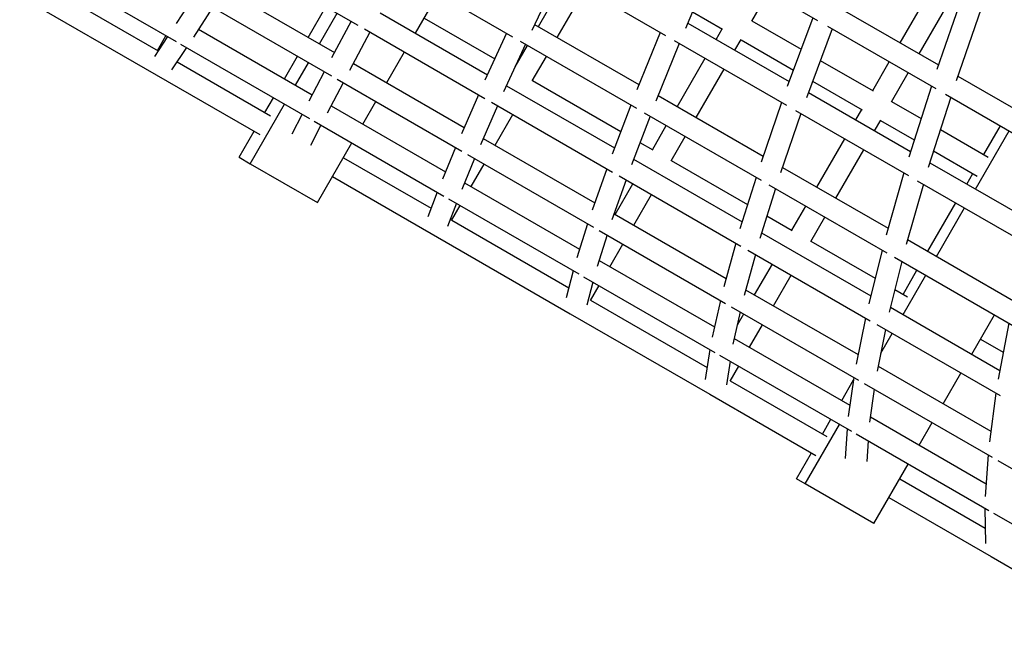
# Model space of a CAD drawing. Extents: x -7967 to 8386, y -8948 to 3095.
# Drawn here: x 1043 to 1764, y -2038 to -1585 of the extents above; entities that cross this region are included whole.
import ezdxf

# ---------------------------------------------------------------- set-up
doc = ezdxf.new("R2010")
doc.units = 0
doc.header["$LTSCALE"] = 350
doc.layers.add('2D', color=7, linetype='CONTINUOUS')

msp = doc.modelspace()

# ---------------------------------------------------------------- linework, layer by layer
at = {"layer": '2D'}
for p, q in [((1202.935, -1538.023), (1290.433, -1588.54)), ((1551.456, -1541.31), (1530.364, -1590.968)), ((1548.371, -1539.529), (1627.31, -1585.104)), ((1063.262, -1546.34), (1157.096, -1600.515)), ((1319.016, -1548.2), (1403.662, -1597.071)), ((1437.373, -1550.78), (1417.79, -1592.385)), ((1434.063, -1548.869), (1515.854, -1596.091)), ((1687.811, -1601.559), (1716.951, -1551.086)), ((1058.768, -1558.134), (1143.914, -1607.294)), ((1422.619, -1589.54), (1443.091, -1554.082)), ((1192.52, -1561.994), (1273.163, -1608.553)), ((1332.5, -1594.352), (1349.114, -1565.577)), ((1436.476, -1597.54), (1456.948, -1562.082)), ((1579.02, -1585.682), (1591.343, -1564.339)), ((1701.667, -1609.559), (1730.808, -1559.086)), ((1735.238, -1561.644), (1714.677, -1621.041)), ((1042.506, -1567.221), (1142.424, -1624.908)), ((1170.016, -1567.477), (1157.216, -1587.272)), ((1749.349, -1569.791), (1728.762, -1629.262)), ((1183.89, -1575.487), (1169.839, -1597.217)), ((1179.988, -1573.235), (1270.964, -1625.759)), ((1254.006, -1597.493), (1266.989, -1575.004)), ((1262.221, -1602.237), (1275.205, -1579.748)), ((1306.756, -1579.488), (1385.351, -1624.865)), ((1535.566, -1578.72), (1557.613, -1591.449)), ((1643.583, -1576.024), (1715.822, -1617.732)), ((1285.353, -1585.607), (1271.034, -1612.56)), ((1338.893, -1583.28), (1390.682, -1613.181)), ((1532.06, -1586.973), (1606.43, -1629.91)), ((1579.172, -1585.42), (1615.2, -1606.222)), ((1623.774, -1583.063), (1605.083, -1633.548)), ((1173.521, -1591.523), (1256.822, -1639.617)), ((1299.218, -1593.612), (1284.302, -1621.69)), ((1295.258, -1591.325), (1383.363, -1642.193)), ((1399.207, -1594.499), (1383.512, -1628.894)), ((1419.875, -1587.956), (1496.368, -1632.119)), ((1511.899, -1593.808), (1494.791, -1636.009)), ((1552.865, -1598.984), (1557.315, -1591.277)), ((1637.831, -1591.179), (1619.096, -1641.783)), ((1634.422, -1589.21), (1713.897, -1635.095)), ((1150.848, -1596.908), (1141.19, -1611.407)), ((1143.496, -1607.052), (1149.726, -1596.26)), ((1409.254, -1600.299), (1494.483, -1649.506)), ((1525.89, -1601.885), (1508.669, -1644.363)), ((1522.211, -1599.761), (1604.561, -1647.306)), ((1566.722, -1606.984), (1571.323, -1599.015)), ((1571.172, -1599.277), (1609.565, -1621.443)), ((1164.732, -1604.924), (1153.832, -1621.289)), ((1160.438, -1602.445), (1254.898, -1656.981)), ((1311.517, -1630.697), (1324.5, -1608.208)), ((1413.127, -1602.535), (1397.161, -1637.524)), ((1405.626, -1618.973), (1414.619, -1603.397)), ((1157.81, -1615.317), (1226.423, -1654.93)), ((1236.47, -1627.866), (1246.006, -1611.35)), ((1244.685, -1632.61), (1254.221, -1616.093)), ((1418.083, -1629.397), (1428.476, -1611.397)), ((1524.393, -1648.3), (1544.865, -1612.841)), ((1629.257, -1614.337), (1667.901, -1636.648)), ((1667.639, -1636.497), (1679.811, -1615.416)), ((1265.687, -1622.713), (1254.433, -1644.174)), ((1287.028, -1616.558), (1368.285, -1663.472)), ((1404.602, -1621.217), (1404.734, -1621.293)), ((1538.249, -1656.3), (1558.722, -1620.841)), ((1681.364, -1644.725), (1693.667, -1623.416)), ((1142.424, -1624.908), (1218.423, -1668.786)), ((1279.555, -1630.719), (1267.882, -1652.979)), ((1275.072, -1628.131), (1366.647, -1681.002)), ((1418.255, -1629.1), (1483.031, -1666.498)), ((1623.621, -1629.559), (1659.901, -1650.505)), ((1729.933, -1625.879), (1802.625, -1667.847)), ((1399.27, -1632.902), (1478.41, -1678.593)), ((1620.487, -1638.026), (1695.33, -1681.237)), ((1710.635, -1633.212), (1694.034, -1685.304)), ((1222.239, -1652.515), (1228.47, -1641.723)), ((1293.981, -1661.07), (1303.517, -1644.553)), ((1378.773, -1639.542), (1366.228, -1668.166)), ((1388.242, -1645.009), (1476.922, -1696.209)), ((1510.358, -1640.196), (1587.353, -1684.65)), ((1600.93, -1645.21), (1585.842, -1689.041)), ((1681.495, -1644.497), (1703.069, -1656.953)), ((1724.818, -1641.401), (1708.392, -1692.944)), ((1721.067, -1639.235), (1801.045, -1685.411)), ((1211.455, -1690.167), (1236.685, -1646.466)), ((1270.69, -1647.624), (1354.578, -1696.056)), ((1392.714, -1647.592), (1380.12, -1676.327)), ((1490.42, -1647.16), (1476.646, -1683.21)), ((1610.976, -1651.01), (1693.852, -1698.859)), ((1655.189, -1658.061), (1659.639, -1650.354)), ((1249.435, -1653.827), (1241.917, -1668.43)), ((1258.28, -1658.934), (1353.334, -1713.813)), ((1390.879, -1676.517), (1403.862, -1654.028)), ((1504.453, -1655.262), (1490.79, -1691.02)), ((1500.132, -1652.768), (1585.911, -1702.292)), ((1615.046, -1653.36), (1600.127, -1696.7)), ((1669.046, -1666.061), (1673.627, -1658.125)), ((1673.495, -1658.354), (1698.096, -1672.557)), ((1203.239, -1685.423), (1214.239, -1666.371)), ((1263.308, -1661.837), (1255.555, -1676.894)), ((1506.172, -1679.859), (1516.393, -1662.156)), ((1717.252, -1665.141), (1752.28, -1685.365)), ((1742.962, -1708.737), (1767.584, -1666.091)), ((1749.031, -1683.489), (1761.203, -1662.407)), ((1382.226, -1671.521), (1463.984, -1718.724)), ((1519.878, -1688.121), (1530.249, -1670.156)), ((1626.717, -1707.376), (1647.189, -1671.918)), ((1260.75, -1718.627), (1285.981, -1674.927)), ((1361.946, -1678.288), (1352.326, -1701.487)), ((1497.064, -1674.6), (1506.47, -1680.031)), ((1640.573, -1715.376), (1661.046, -1679.918)), ((1712.279, -1680.745), (1744.28, -1699.221)), ((1203.239, -1685.423), (1211.455, -1690.167)), ((1279.75, -1685.718), (1344.06, -1722.848)), ((1375.921, -1686.356), (1366.491, -1709.098)), ((1370.8, -1683.4), (1462.944, -1736.599)), ((1492.443, -1686.695), (1572.036, -1732.648)), ((1520.029, -1687.859), (1575.951, -1720.146)), ((1211.455, -1690.167), (1260.75, -1718.627)), ((1373.343, -1706.89), (1382.879, -1690.373)), ((1472.778, -1693.817), (1462.067, -1724.153)), ((1601.469, -1692.8), (1678.89, -1737.499)), ((1709.513, -1689.425), (1784.763, -1732.871)), ((1271.75, -1699.575), (1344.184, -1741.395)), ((1486.873, -1701.954), (1476.503, -1731.325)), ((1481.85, -1699.054), (1571.073, -1750.567)), ((1582.21, -1700.155), (1570.397, -1737.885)), ((1690.522, -1696.936), (1677.48, -1742.417)), ((1700.32, -1702.593), (1783.691, -1750.727)), ((1736.581, -1705.053), (1741.031, -1697.345)), ((1368.553, -1704.125), (1452.88, -1752.811)), ((1478.796, -1727.276), (1491.78, -1704.787)), ((1596.409, -1708.353), (1584.976, -1744.869)), ((1591.612, -1705.584), (1677.909, -1755.407)), ((1704.803, -1705.181), (1692.129, -1749.378)), ((1348.566, -1711.06), (1341.661, -1729.124)), ((1356.754, -1715.788), (1452.37, -1770.991)), ((1492.652, -1735.276), (1505.636, -1712.787)), ((1362.598, -1719.162), (1356.139, -1736.059)), ((1358.94, -1731.836), (1365.343, -1720.746)), ((1608.496, -1738.936), (1618.717, -1721.233)), ((1708.109, -1754.368), (1728.581, -1718.909)), ((1714.49, -1758.052), (1734.962, -1722.593)), ((1359.112, -1731.538), (1444.902, -1781.069)), ((1478.079, -1726.862), (1560.226, -1774.289)), ((1590.15, -1728.343), (1608.758, -1739.087)), ((1622.221, -1747.164), (1632.573, -1729.233)), ((1458.76, -1734.183), (1450.871, -1759.176)), ((1467.139, -1739.021), (1559.818, -1792.529)), ((1344.184, -1741.395), (1445.958, -1800.154)), ((1472.952, -1742.377), (1465.631, -1765.571)), ((1586.236, -1740.846), (1666.194, -1787.01)), ((1693.171, -1745.744), (1770.942, -1790.645)), ((1475.116, -1765.649), (1484.652, -1749.132)), ((1567.336, -1748.409), (1558.522, -1780.492)), ((1576.046, -1753.438), (1665.779, -1805.246)), ((1622.353, -1746.936), (1669.405, -1774.101)), ((1674.54, -1753.462), (1664.73, -1792.895)), ((1581.657, -1756.678), (1573.417, -1786.671)), ((1683.657, -1758.726), (1770.44, -1808.83)), ((1467.072, -1761.005), (1551.697, -1809.863)), ((1581.12, -1786.353), (1594.104, -1763.864)), ((1688.957, -1761.786), (1679.685, -1799.055)), ((1448.209, -1768.589), (1442.917, -1788.563)), ((1455.824, -1772.986), (1551.969, -1828.495)), ((1594.976, -1794.353), (1607.96, -1771.864)), ((1689.877, -1800.683), (1706.49, -1771.909)), ((1689.888, -1785.927), (1700.109, -1768.224)), ((1462.565, -1776.878), (1458.037, -1793.968)), ((1460.735, -1790.559), (1467.116, -1779.506)), ((1574.547, -1782.558), (1656.977, -1830.149)), ((1683.822, -1782.425), (1693.138, -1787.803)), ((1460.886, -1790.297), (1546.223, -1839.567)), ((1556.096, -1790.38), (1550.04, -1817.206)), ((1564.052, -1794.974), (1657.235, -1848.773)), ((1680.611, -1795.333), (1760.847, -1841.658)), ((1445.958, -1800.154), (1548.282, -1859.23)), ((1570.607, -1798.758), (1565.271, -1822.394)), ((1568.455, -1808.289), (1573.12, -1800.209)), ((1662.41, -1803.301), (1655.559, -1837.155)), ((1740.247, -1829.765), (1756.86, -1800.99)), ((1577.44, -1824.726), (1586.976, -1808.209)), ((1670.793, -1808.14), (1761.004, -1860.224)), ((1767.375, -1807.061), (1759.61, -1848.213)), ((1566.209, -1818.241), (1650.998, -1867.194)), ((1677.027, -1811.74), (1670.831, -1842.354)), ((1673.536, -1828.986), (1681.877, -1814.54)), ((1746.639, -1818.693), (1763.359, -1828.346)), ((1548.336, -1826.398), (1544.817, -1848.325)), ((1555.455, -1830.508), (1652.097, -1886.304)), ((1563.167, -1834.96), (1560.394, -1852.239)), ((1563.078, -1849.602), (1569.44, -1838.582)), ((1671.593, -1838.587), (1754.203, -1886.282)), ((1653.922, -1846.86), (1649.797, -1875.545)), ((1719.263, -1866.11), (1732.247, -1843.621)), ((1563.21, -1849.374), (1633.995, -1890.242)), ((1644.976, -1863.718), (1653.661, -1848.675)), ((1661.503, -1851.237), (1755.157, -1905.308)), ((1548.282, -1859.23), (1625.995, -1904.098)), ((1668.847, -1855.477), (1665.384, -1879.559)), ((1757.969, -1858.471), (1753.143, -1894.112)), ((1665.923, -1875.812), (1750.751, -1924.787)), ((1618.126, -1924.959), (1643.357, -1881.258)), ((1630.746, -1888.366), (1636.976, -1877.574)), ((1701.727, -1896.483), (1711.263, -1879.966)), ((1648.92, -1884.47), (1647.456, -1906.392)), ((1655.612, -1888.334), (1752.719, -1944.398)), ((1664.36, -1893.384), (1663.354, -1908.457)), ((1611.746, -1921.275), (1622.746, -1902.222)), ((1752.207, -1903.605), (1750.106, -1934.159)), ((1668.496, -1954.04), (1693.727, -1910.339)), ((1759.456, -1907.79), (1853.549, -1962.115)), ((1618.126, -1924.959), (1611.746, -1921.275)), ((1668.496, -1954.04), (1618.126, -1924.959)), ((1687.496, -1921.131), (1750.192, -1957.328)), ((1679.496, -1934.987), (1754.441, -1978.257)), ((1749.934, -1942.79), (1750.392, -1968.652)), ((1756.259, -1946.442), (1853.798, -2002.756)), ((1754.441, -1978.257), (1858.207, -2038.166))]:
    msp.add_line(p, q, dxfattribs=at)

doc.saveas('drawing.dxf')
